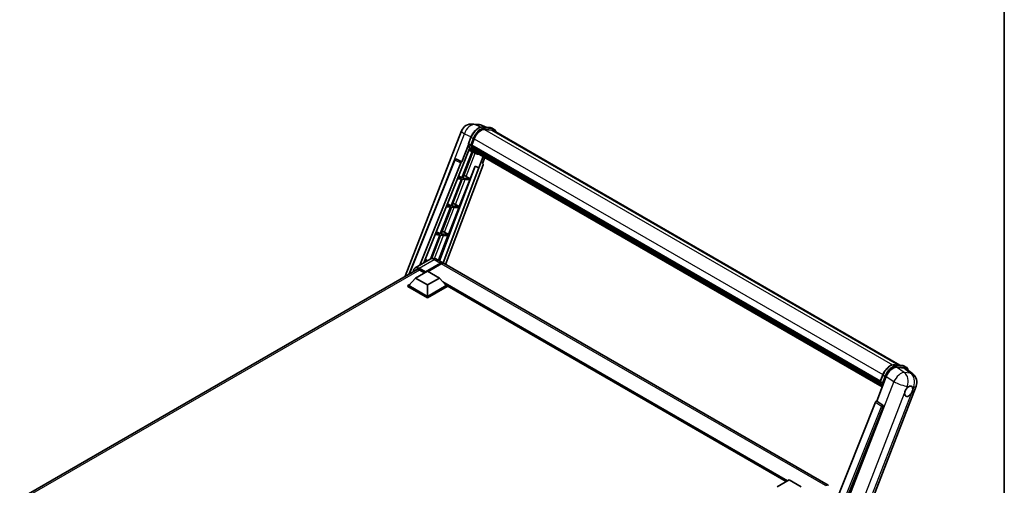
# Model space of a CAD drawing. Units: millimetres. Extents: x 22 to 13777, y 9 to 1836.
# Drawn here: x 1742 to 2368, y 532 to 828 of the extents above; entities that cross this region are included whole.
import ezdxf

# ---------------------------------------------------------------- set-up
doc = ezdxf.new("R2010")
doc.units = ezdxf.units.MM
for name, color, linetype, lineweight in [('Border (ISO)', 7, 'Continuous', 35), ('Visible (ISO)', 7, 'Continuous', 35), ('Visible Narrow (ISO)', 7, 'Continuous', 25)]:
    doc.layers.add(name, color=color, linetype=linetype, lineweight=lineweight)

# ---------------------------------------------------------------- blocks, each defined once
blk = doc.blocks.new('図面枠 tk図枠')
at = {"layer": 'Border (ISO)'}
blk.add_line((405.5, 289), (405.5, 8), dxfattribs=at)

msp = doc.modelspace()

# ---------------------------------------------------------------- linework, layer by layer
at = {"layer": 'Visible (ISO)'}
for p, q in [((1987.3055, 665.2275), (2023.1683, 757.6585)), ((2030.1712, 762.0081), (2034.2202, 761.6464)), ((2039.1559, 759.9216), (2036.2712, 761.1363)), ((2036.5782, 760.1519), (2041.3022, 759.7299)), ((2042.3248, 758.2127), (2037.6824, 758.6273)), ((2037.9644, 758.6159), (2042.6884, 758.1939)), ((2043.7576, 758.645), (2042.5454, 759.3449)), ((2043.329, 757.9027), (2301.7874, 608.6817)), ((2027.5045, 749.5194), (2029.1031, 753.6395)), ((2029.5887, 748.5063), (2031.1753, 752.5956)), ((2027.5983, 748.8326), (2023.4011, 738.0149)), ((2023.7544, 735.155), (2028.1816, 746.5653)), ((2028.8326, 748.6335), (2027.6205, 749.3333)), ((2030.4817, 744.2039), (2027.7367, 745.4188)), ((2029.5464, 748.3728), (2289.3463, 598.3772)), ((2029.7243, 748.1218), (2029.5515, 748.2215)), ((2029.6015, 748.5393), (2289.4091, 598.5393)), ((2030.2068, 746.5017), (2029.9801, 746.6326)), ((2029.9844, 746.7379), (2289.6223, 596.836)), ((2030.0001, 747.0542), (2289.5238, 597.2181)), ((2030.5918, 745.7301), (2289.8962, 596.0207)), ((2030.9675, 745.1678), (2030.6937, 745.3258)), ((2030.6997, 745.3797), (2290.0598, 595.638)), ((1989.8131, 666.6753), (2018.77, 739.2146)), ((2019.6423, 739.7506), (2019.6689, 739.7482)), ((2023.4011, 738.0149), (2019.8299, 739.7041)), ((2029.8341, 744.4906), (2023.3359, 727.7423)), ((2023.8607, 727.6955), (2030.2976, 744.2854)), ((2031.7654, 743.462), (2030.5532, 744.1619)), ((2031.5329, 744.6678), (2290.2183, 595.3157)), ((2031.6705, 744.3393), (2290.427, 594.9462)), ((2036.8163, 741.3683), (2034.0488, 734.2355)), ((2036.5234, 736.8429), (2038.0115, 740.6783)), ((1996.6081, 672.2579), (2022.5709, 737.297)), ((1999.0809, 673.6856), (2023.6234, 735.1667)), ((2031.7931, 735.1853), (2009.107, 674.9818)), ((2034.1798, 734.2238), (2011.3648, 673.6783)), ((2036.7595, 736.0297), (2012.9246, 672.7777)), ((2023.3908, 738.0159), (2023.4011, 738.0149)), ((2023.6234, 735.1667), (2023.7544, 735.155)), ((2028.5848, 727.2735), (2031.6739, 735.2354)), ((2031.6739, 735.2354), (2034.0488, 734.2355)), ((2034.0488, 734.2355), (2034.1798, 734.2238)), ((2036.5234, 736.8429), (2036.5337, 736.842)), ((2036.6273, 736.8192), (2036.5301, 736.8601)), ((2023.0328, 726.9613), (2016.4416, 709.9733)), ((2016.9665, 709.9265), (2023.5577, 726.9144)), ((2020.4403, 727.1928), (2023.0328, 726.9613)), ((2023.3359, 727.7423), (2020.7518, 727.9731)), ((2021.175, 729.0332), (2023.3359, 727.7423)), ((2021.6905, 709.5045), (2028.2817, 726.4925)), ((2023.5577, 726.9144), (2028.2817, 726.4925)), ((2028.5848, 727.2735), (2023.8607, 727.6955)), ((2026.0958, 728.6885), (2028.5848, 727.2735)), ((2016.1385, 709.1923), (2009.5473, 692.2043)), ((2010.0722, 692.1575), (2016.6634, 709.1454)), ((2013.354, 709.441), (2016.1385, 709.1923)), ((2016.4416, 709.9733), (2013.6655, 710.2213)), ((2014.1201, 711.3601), (2016.4416, 709.9733)), ((2014.7962, 691.7355), (2021.3874, 708.7235)), ((2016.6634, 709.1454), (2021.3874, 708.7235)), ((2021.6905, 709.5045), (2016.9665, 709.9265)), ((2019.2015, 710.9195), (2021.6905, 709.5045)), ((2009.2442, 691.4233), (2003.3069, 676.1207)), ((2003.9533, 676.3869), (2009.7691, 691.3764)), ((2006.2677, 691.6891), (2009.2442, 691.4233)), ((2009.5473, 692.2043), (2006.5792, 692.4694)), ((2007.0652, 693.6871), (2009.5473, 692.2043)), ((2008.4443, 675.3644), (2014.4931, 690.9545)), ((2009.7691, 691.3764), (2014.4931, 690.9545)), ((2014.7962, 691.7355), (2010.0722, 692.1575)), ((2012.3072, 693.1505), (2014.7962, 691.7355)), ((2003.1472, 676.0333), (1993.6012, 670.5219)), ((1999.1813, 673.9373), (1999.4719, 673.9113)), ((2000.6841, 674.6112), (1999.4928, 674.7176)), ((1999.9607, 667.6952), (2009.6582, 673.294)), ((2000.0103, 676.014), (2001.5356, 675.1028)), ((2000.1122, 667.9927), (2009.6582, 673.504)), ((2010.2643, 673.1541), (2001.8093, 668.2726)), ((2007.4329, 675.9483), (2011.3725, 673.6738)), ((2256.2335, 532.3033), (2011.9786, 673.3239)), ((1742.2024, 523.7171), (1994.8958, 669.6097)), ((1993.8998, 664.091), (1989.5966, 659.262)), ((1993.8998, 664.091), (2001.476, 668.4651)), ((2001.476, 659.7169), (1993.8998, 664.091)), ((1996.1727, 669.2174), (1999.4759, 667.3103)), ((1999.9607, 667.6952), (1999.9607, 667.7302)), ((2000.0516, 667.6427), (1999.9607, 667.6952)), ((2001.476, 668.4651), (2009.0521, 664.091)), ((2009.0521, 664.091), (2001.476, 659.7169)), ((2009.0521, 664.091), (2013.3553, 659.262)), ((1988.9905, 659.262), (1990.2388, 659.9827)), ((1988.9905, 658.7721), (1988.9905, 659.262)), ((2001.476, 652.0535), (1988.9905, 659.262)), ((2001.476, 651.5636), (1988.9905, 658.7721)), ((2001.476, 652.4034), (1989.5966, 659.262)), ((2001.476, 659.7169), (2001.476, 652.4034)), ((2013.3553, 659.262), (2001.476, 652.4034)), ((2013.9614, 659.262), (2001.476, 652.0535)), ((2013.9614, 658.7721), (2001.476, 651.5636)), ((2012.7131, 659.9827), (2013.9614, 659.262)), ((2013.9614, 658.7721), (2013.9614, 659.262)), ((2229.6045, 534.6504), (2013.9614, 659.152)), ((2001.476, 651.5636), (2001.476, 652.0535)), ((2298.4098, 608.9834), (2303.1338, 608.5614)), ((2299.7194, 607.2926), (2304.4753, 606.8678)), ((2304.3769, 608.1764), (2305.5891, 607.4765)), ((2287.0509, 585.7967), (2293.1211, 601.4415)), ((2289.336, 598.3509), (2290.9346, 602.471)), ((2305.7399, 606.3833), (2309.9494, 603.1164)), ((2259.6083, 459.8311), (2312.1381, 595.2188)), ((2289.452, 598.1648), (2290.6642, 597.465)), ((2286.2207, 585.0787), (2237.4867, 462.996)), ((2287.0509, 585.7967), (2287.0406, 585.7976)), ((2290.8585, 583.2257), (2287.0509, 585.7967)), ((2244.8136, 462.6948), (2291.1518, 582.1244)), ((2223.8509, 531.3286), (2231.4271, 535.7027)), ((2231.4271, 535.7027), (2239.0032, 531.3286))]:
    msp.add_line(p, q, dxfattribs=at)
for centre, radius, start, end in [((2029.5612, 755.1781), 6.8571, 84.8960906, 158.7939769), ((2033.6102, 754.8165), 6.8571, 67.1663583, 84.8960906), ((2019.566, 738.8968), 0.8571, 84.8960906, 158.2387002), ((2305.7453, 597.6992), 6.8571, 338.7939769, 52.1857522)]:
    msp.add_arc(centre, radius, start, end, dxfattribs=at)
for centre, major_axis, ratio, start_param, end_param in [((2035.4794, 752.2112), (3.5143, 6.0869), 0.57735027, 0.26179939, 1.83259571), ((2039.9004, 751.9642), (3.4286, 5.9385), 0.57735027, 0, 0.26179939), ((2040.2035, 751.7893), (3.5143, 6.0869), 0.57735027, 6.06187086, 6.54498469), ((2039.9004, 751.9642), (3.5143, 6.0869), 0.57735027, 6.06187086, 6.24005567), ((2037.5445, 756.9709), (-7.2943, -12.6341), 0.57735027, 5.93096438, 6.30366314), ((2029.8007, 748.4536), (-0.1843, -0.3192), 0.57735027, 4.87693346, 6.77119455), ((2039.0597, 756.0961), (-6.8657, -11.8918), 0.57735027, 5.69863493, 5.7149654), ((2039.3627, 755.9211), (6.9514, 12.0402), 0.57735027, 2.5543424, 2.68164536), ((2030.2387, 746.8188), (-0.1843, -0.3192), 0.57735027, 4.74797851, 6.94572748), ((2039.0597, 756.0961), (-6.8657, -11.8918), 0.57735027, 5.88216923, 5.89997857), ((2039.3627, 755.9211), (-6.9514, -12.0402), 0.57735027, 5.87046798, 5.99777094), ((2030.954, 745.4605), (-0.1843, -0.3192), 0.57735027, 4.92251144, 7.1202604), ((2039.3627, 755.9211), (-6.9514, -12.0402), 0.57735027, 6.0450009, 6.17230386), ((2039.0597, 756.0961), (-6.8657, -11.8918), 0.57735027, 6.084277, 6.18156167), ((2019.5768, 738.8959), (0.1109, 0.8503), 0.73761003, 6.04950114, 6.31311409), ((2031.6217, 744.5951), (-0.0986, -0.1707), 0.57735027, 4.61794393, 5.13932199), ((2031.9248, 744.4201), (-0.1843, -0.3192), 0.57735027, 5.09704436, 7.28961151), ((2031.6217, 744.5951), (-0.1843, -0.3192), 0.57735027, 0.96529558, 1.00642621), ((2039.3627, 755.9211), (-6.9514, -12.0402), 0.57735027, 6.22138854, 6.34498207), ((2039.0597, 756.0961), (-6.9514, -12.0402), 0.57735027, 0.0217991, 0.06179676), ((2033.1215, 743.7292), (-0.1843, -0.3192), 0.57735027, 5.2767591, 7.28961151), ((2032.8185, 743.9041), (-0.1843, -0.3192), 0.57735027, 0.96529558, 1.00642621), ((2023.0905, 737.2315), (0.4252, 0.7462), 0.5794272, 0.25896112, 1.80620149), ((2036.2256, 736.0583), (-0.4351, -0.7441), 0.57511278, 1.85878508, 3.40602546), ((2024.2136, 728.7486), (-3.1784, 1.2865), 0.22135844, 4.17094547, 4.70044469), ((2017.3194, 710.9796), (-3.1784, 1.2865), 0.22135844, 4.17094547, 4.70044469), ((2010.4251, 693.2106), (-3.1784, 1.2865), 0.22135844, 4.17094547, 4.70044469), ((1996.1727, 665.8931), (-2.0357, 3.526), 0.57735027, 5.49778714, 6.60906826), ((2009.6582, 670.7046), (1.7143, 2.9692), 0.57735027, 6.10547471, 7.06858347), ((2009.6582, 670.7046), (1.5857, 2.7465), 0.57735027, 0.02962637, 0.78539816), ((2010.2643, 670.3547), (1.7143, 2.9692), 0.57735027, 0, 0.78539816), ((2000.1122, 667.8177), (0.1071, 0.1856), 0.57735027, 0.78539816, 2.35619449), ((2297.3178, 601.0174), (-3.401, -5.9695), 0.57952204, 3.40056789, 4.96376802), ((2302.0097, 600.5983), (3.4819, 5.9529), 0.57513686, 6.20770977, 6.54772141), ((2307.4007, 592.0681), (1.8214, 3.1548), 0.57735027, 0.6952205, 1.3991746), ((2307.4007, 592.0681), (1.8214, 3.1548), 0.57735027, 5.40760948, 6.11156358), ((2307.4007, 592.0681), (-1.8214, -3.1548), 0.57735027, 5.40760948, 7.68235991), ((2286.7403, 585.0132), (-0.4252, -0.7462), 0.5794272, 3.40055377, 4.94779415), ((2290.4997, 582.4784), (-0.023, -0.8573), 0.83822063, 1.16770984, 2.6512397), ((2254.5192, 529.334), (1.7143, 2.9692), 0.57735027, 6.10547471, 7.06858347)]:
    msp.add_ellipse(centre, major_axis=major_axis, ratio=ratio, start_param=start_param, end_param=end_param, dxfattribs=at)
for points, knots in [([(2029.1031, 753.6395), (2029.3826, 754.3601), (2029.7379, 755.0716), (2030.5671, 756.4124), (2031.0408, 757.0414), (2032.0648, 758.159), (2032.6148, 758.6476), (2033.7456, 759.4377), (2034.3263, 759.7394), (2035.4743, 760.1205), (2036.0427, 760.1997), (2036.5782, 760.1519)], [6.28318531, 6.28318531, 6.28318531, 6.28318531, 6.59734457, 6.59734457, 6.91150384, 6.91150384, 7.2256631, 7.2256631, 7.53982237, 7.53982237, 7.85398163, 7.85398163, 7.85398163, 7.85398163]), ([(2041.3022, 759.7299), (2041.3915, 759.722), (2041.4798, 759.7105), (2041.6541, 759.6804), (2041.7401, 759.6618), (2041.9095, 759.6175), (2041.9929, 759.5918), (2042.1565, 759.5333), (2042.2368, 759.5004), (2042.3938, 759.4278), (2042.4706, 759.3881), (2042.5454, 759.3449)], [1.570796327, 1.570796327, 1.570796327, 1.570796327, 1.623156204, 1.623156204, 1.675516082, 1.675516082, 1.727875959, 1.727875959, 1.780235837, 1.780235837, 1.832595715, 1.832595715, 1.832595715, 1.832595715]), ([(2045.1844, 756.8315), (2045.0641, 757.1723), (2044.9067, 757.4849), (2044.455, 758.1275), (2044.1316, 758.4291), (2043.7576, 758.645)], [3.991574901, 3.991574901, 3.991574901, 3.991574901, 4.188790205, 4.188790205, 4.450589593, 4.450589593, 4.450589593, 4.450589593]), ([(2027.5045, 749.5194), (2027.4996, 749.5069), (2027.4975, 749.4939), (2027.4995, 749.4553), (2027.5109, 749.4293), (2027.5531, 749.3789), (2027.583, 749.355), (2027.6205, 749.3333)], [-0.047751254, -0.047751254, -0.047751254, -0.047751254, -0.0376220805, -0.0376220805, -0.0185556094, -0.0185556094, 0, 0, 0, 0]), ([(2030.5532, 744.1619), (2030.2176, 744.3556), (2029.904, 744.5874), (2029.3281, 745.1205), (2029.0659, 745.4219), (2028.5971, 746.0864), (2028.3907, 746.4495), (2028.0357, 747.2297), (2027.8871, 747.6467), (2027.6488, 748.5273), (2027.5591, 748.9907), (2027.4988, 749.4736)], [4.974188368, 4.974188368, 4.974188368, 4.974188368, 5.104549002, 5.104549002, 5.234909635, 5.234909635, 5.365270269, 5.365270269, 5.495630902, 5.495630902, 5.625991536, 5.625991536, 5.625991536, 5.625991536]), ([(2028.8326, 748.6335), (2028.8701, 748.6118), (2028.9144, 748.593), (2029.0129, 748.5621), (2029.0663, 748.5507), (2029.1774, 748.5368), (2029.234, 748.535), (2029.3172, 748.5401), (2029.3459, 748.5435), (2029.4, 748.5536), (2029.4251, 748.5601), (2029.4487, 748.5683), (2029.4494, 748.5686), (2029.45, 748.5688)], [-0.0807455701, -0.0807455701, -0.0807455701, -0.0807455701, -0.0621538264, -0.0621538264, -0.0430502261, -0.0430502261, -0.0228675214, -0.0228675214, -0.011463002, -0.011463002, 0, 0, 0.0003347789, 0.0003347789, 0.0003347789, 0.0003347789]), ([(2031.7654, 743.462), (2032.3698, 743.1131), (2033.0453, 742.8885), (2033.9846, 742.7649), (2034.2083, 742.748), (2034.4355, 742.7429)], [1.308996939, 1.308996939, 1.308996939, 1.308996939, 1.543772585, 1.543772585, 1.615404026, 1.615404026, 1.615404026, 1.615404026]), ([(2007.4329, 675.9483), (2007.2348, 676.0627), (2007.0208, 676.1686), (2006.5533, 676.353), (2006.2996, 676.4316), (2005.7472, 676.5433), (2005.4482, 676.5761), (2004.813, 676.5692), (2004.4765, 676.5286), (2003.8003, 676.3517), (2003.4613, 676.2146), (2003.1472, 676.0333)], [3.141592654, 3.141592654, 3.141592654, 3.141592654, 3.298672286, 3.298672286, 3.455751919, 3.455751919, 3.612831552, 3.612831552, 3.769911184, 3.769911184, 3.926990817, 3.926990817, 3.926990817, 3.926990817]), ([(1992.4752, 668.2122), (1992.48, 668.3858), (1992.4944, 668.5543), (1992.5488, 668.9194), (1992.5943, 669.1126), (1992.7158, 669.4743), (1992.7919, 669.643), (1992.9742, 669.9509), (1993.0805, 670.0901), (1993.3211, 670.3335), (1993.4554, 670.4377), (1993.6012, 670.5219)], [1.602386081, 1.602386081, 1.602386081, 1.602386081, 1.727875959, 1.727875959, 1.884955592, 1.884955592, 2.042035225, 2.042035225, 2.199114858, 2.199114858, 2.35619449, 2.35619449, 2.35619449, 2.35619449]), ([(2290.9346, 602.471), (2291.2142, 603.1916), (2291.5695, 603.9031), (2292.3986, 605.2439), (2292.8723, 605.8729), (2293.8963, 606.9905), (2294.4464, 607.479), (2295.5772, 608.2692), (2296.1579, 608.5709), (2297.3059, 608.952), (2297.8743, 609.0312), (2298.4098, 608.9834)], [3.14159265, 3.14159265, 3.14159265, 3.14159265, 3.45575192, 3.45575192, 3.76991118, 3.76991118, 4.08407045, 4.08407045, 4.39822972, 4.39822972, 4.71238898, 4.71238898, 4.71238898, 4.71238898]), ([(2303.1338, 608.5614), (2303.223, 608.5535), (2303.3113, 608.542), (2303.4856, 608.5119), (2303.5717, 608.4933), (2303.7411, 608.449), (2303.8244, 608.4233), (2303.988, 608.3648), (2304.0683, 608.3319), (2304.2253, 608.2593), (2304.3021, 608.2195), (2304.3769, 608.1764)], [4.71238898, 4.71238898, 4.71238898, 4.71238898, 4.764748858, 4.764748858, 4.817108736, 4.817108736, 4.869468613, 4.869468613, 4.921828491, 4.921828491, 4.974188368, 4.974188368, 4.974188368, 4.974188368]), ([(2307.1251, 605.3083), (2307.1241, 605.312), (2307.1231, 605.3157), (2306.9946, 605.7953), (2306.8018, 606.2259), (2306.2865, 606.959), (2305.9631, 607.2606), (2305.5891, 607.4765)], [0.783371756, 0.783371756, 0.783371756, 0.783371756, 0.785398163, 0.785398163, 1.047197551, 1.047197551, 1.308996939, 1.308996939, 1.308996939, 1.308996939]), ([(2289.336, 598.3509), (2289.3312, 598.3384), (2289.329, 598.3254), (2289.3311, 598.2868), (2289.3425, 598.2608), (2289.3847, 598.2103), (2289.4145, 598.1865), (2289.452, 598.1648)], [-0.047751254, -0.047751254, -0.047751254, -0.047751254, -0.0376220805, -0.0376220805, -0.0185556094, -0.0185556094, 0, 0, 0, 0]), ([(2290.5346, 594.7752), (2290.3525, 595.0546), (2290.189, 595.3539), (2289.8672, 596.0612), (2289.7187, 596.4782), (2289.4804, 597.3587), (2289.3906, 597.8222), (2289.3304, 598.3051)], [2.117683077, 2.117683077, 2.117683077, 2.117683077, 2.223677615, 2.223677615, 2.354038249, 2.354038249, 2.484398882, 2.484398882, 2.484398882, 2.484398882]), ([(2291.2816, 597.4003), (2291.2809, 597.4001), (2291.2802, 597.3998), (2291.2567, 597.3916), (2291.2315, 597.3851), (2291.1775, 597.375), (2291.1487, 597.3716), (2291.0656, 597.3664), (2291.009, 597.3683), (2290.8979, 597.3822), (2290.8445, 597.3936), (2290.7459, 597.4245), (2290.7017, 597.4433), (2290.6642, 597.465)], [-0.0003347789, -0.0003347789, -0.0003347789, -0.0003347789, 0, 0, 0.011463002, 0.011463002, 0.0228675214, 0.0228675214, 0.0430502261, 0.0430502261, 0.0621538264, 0.0621538264, 0.0807455701, 0.0807455701, 0.0807455701, 0.0807455701]), ([(2307.6326, 595.1643), (2307.6895, 595.1912), (2307.7461, 595.216), (2308.118, 595.3646), (2308.4218, 595.4143), (2308.9437, 595.3676), (2309.1989, 595.2681), (2309.4388, 595.0648), (2309.4735, 595.0319), (2309.5064, 594.997)], [4.535339596, 4.535339596, 4.535339596, 4.535339596, 4.561894963, 4.561894963, 4.711051305, 4.711051305, 4.860207647, 4.860207647, 4.886763014, 4.886763014, 4.886763014, 4.886763014]), ([(2304.8352, 590.8548), (2304.8404, 590.9234), (2304.8472, 590.9932), (2304.9044, 591.46), (2305.0133, 591.8824), (2305.3147, 592.659), (2305.5285, 593.0683), (2305.8245, 593.512), (2305.8704, 593.5781), (2305.917, 593.643)], [4.535339596, 4.535339596, 4.535339596, 4.535339596, 4.561894963, 4.561894963, 4.711051305, 4.711051305, 4.860207647, 4.860207647, 4.886763014, 4.886763014, 4.886763014, 4.886763014]), ([(2309.9661, 593.2814), (2309.9609, 593.2127), (2309.9537, 593.1432), (2309.8928, 592.6785), (2309.7763, 592.2605), (2309.4749, 591.4839), (2309.2687, 591.0702), (2308.9764, 590.6244), (2308.9309, 590.5581), (2308.8843, 590.4932)], [4.535339596, 4.535339596, 4.535339596, 4.535339596, 4.561894963, 4.561894963, 4.711051305, 4.711051305, 4.860207647, 4.860207647, 4.886763014, 4.886763014, 4.886763014, 4.886763014])]:
    msp.add_open_spline(points, degree=3, knots=knots, dxfattribs=at)
at = {"layer": 'Visible Narrow (ISO)'}
for p, q in [((2031.5537, 761.6468), (2035.6027, 761.2851)), ((2035.0707, 759.9833), (2031.5537, 761.6468)), ((2035.6027, 761.2851), (2038.7563, 759.9573)), ((2036.6916, 760.1155), (2041.4156, 759.6936)), ((2037.9038, 759.4157), (2036.6916, 760.1155)), ((2037.6154, 758.6262), (2297.033, 608.8513)), ((2042.6278, 758.9937), (2037.9038, 759.4157)), ((2038.0553, 758.8502), (2042.7793, 758.4283)), ((2042.6278, 758.9937), (2041.4156, 759.6936)), ((2042.3248, 758.2127), (2301.2345, 608.7311)), ((2009.9268, 717.0616), (2024.9554, 755.7957)), ((2024.9554, 755.7957), (2029.168, 753.8033)), ((2027.6205, 749.3333), (2029.2402, 753.508)), ((2030.4524, 752.8081), (2028.8326, 748.6335)), ((2030.4524, 752.8081), (2029.2402, 753.508)), ((2029.45, 748.5688), (2031.0179, 752.6097)), ((2031.1917, 752.6375), (2291.0003, 602.6368)), ((1990.2242, 666.9126), (2018.9952, 738.9865)), ((2018.9952, 738.9865), (2022.5709, 737.297)), ((2023.3908, 738.0159), (2019.8151, 739.7054)), ((2019.8151, 739.7054), (2019.8299, 739.7041)), ((2026.0958, 728.6885), (2031.8165, 743.4329)), ((2036.5245, 736.8459), (2036.5337, 736.842)), ((2019.2015, 710.9195), (2025.3455, 726.7547)), ((2012.3072, 693.1505), (2018.4512, 708.9857)), ((2005.8539, 676.5183), (2011.5569, 691.2167)), ((1996.0211, 670.0047), (1999.9607, 667.7302)), ((1996.1727, 670.2672), (2005.7186, 675.7785)), ((2000.1122, 667.9927), (1996.1727, 670.2672)), ((2005.7186, 675.7785), (2009.6582, 673.504)), ((2010.0825, 673.0491), (2009.6582, 673.294)), ((2254.5192, 532.1335), (2010.2643, 673.1541)), ((1996.3242, 669.1299), (1743.4325, 523.1228)), ((2230.3664, 535.0903), (2011.3001, 661.5684)), ((2230.0028, 534.8804), (2012.0708, 660.7035)), ((2229.73, 534.7229), (2012.6488, 660.0548)), ((2298.5232, 608.947), (2303.2472, 608.5251)), ((2298.5232, 608.947), (2299.7353, 608.2472)), ((2304.534, 604.0415), (2299.7194, 607.2926)), ((2304.4594, 607.8252), (2299.7353, 608.2472)), ((2299.8869, 607.6817), (2304.6109, 607.2597)), ((2303.2472, 608.5251), (2304.4594, 607.8252)), ((2289.452, 598.1648), (2291.0717, 602.3395)), ((2292.2839, 601.6396), (2290.6642, 597.465)), ((2291.0717, 602.3395), (2292.2839, 601.6396)), ((2291.2816, 597.4003), (2292.8494, 601.4412)), ((2293.1211, 601.4415), (2297.9357, 598.1905)), ((2304.4753, 606.8678), (2308.583, 603.6799)), ((2308.583, 603.6799), (2304.534, 604.0415)), ((2297.9357, 598.1905), (2245.2587, 462.4235)), ((2305.917, 593.643), (2306.545, 595.2615)), ((2306.545, 595.2615), (2307.6326, 595.1643)), ((2309.5064, 594.997), (2310.594, 594.8998)), ((2310.594, 594.8998), (2309.9661, 593.2814)), ((2254.1087, 460.1148), (2304.8352, 590.8548)), ((2308.8843, 590.4932), (2258.1578, 459.7532)), ((2290.0238, 582.5081), (2241.3934, 460.6848)), ((2286.2207, 585.0787), (2290.0238, 582.5081)), ((2290.8437, 583.227), (2287.0406, 585.7976)), ((2290.8585, 583.2257), (2290.8437, 583.227)), ((2242.7742, 461.0816), (2291.095, 582.1295)), ((2291.095, 582.1295), (2291.1518, 582.1244))]:
    msp.add_line(p, q, dxfattribs=at)
for centre, major_axis, ratio, start_param, end_param in [((2029.5612, 755.1781), (-6.3928, 2.4804), 0.21132487, 0, 0.85161555), ((2029.5612, 755.1781), (2.9319, 6.1987), 0.65980777, 0.21484297, 1.7780431), ((2033.9642, 753.086), (3.8571, 6.6808), 0.57735027, 0.26179939, 1.83259571), ((2029.5612, 755.1781), (0.61, 6.83), 0.78867513, 6.01957236, 6.28318531), ((2035.1764, 752.3862), (3.8571, 6.6808), 0.57735027, 0.26179939, 1.83259571), ((2035.4794, 752.2112), (3.6429, 6.3096), 0.57735027, 0.26179939, 1.83259571), ((2033.6102, 754.8165), (0.61, 6.83), 0.78867513, 6.01957236, 6.28318531), ((2033.6102, 754.8165), (2.661, 6.3198), 0.52285182, 0, 0.18906056), ((2036.5401, 759.725), (0.0381, 0.4269), 0.78867513, 5.9323059, 6.28318531), ((2037.7523, 759.0251), (0.0381, 0.4269), 0.78867513, 4.36150957, 5.9323059), ((2041.2641, 759.3031), (0.0381, 0.4269), 0.78867513, 5.9323059, 6.28318531), ((2038.6882, 752.6641), (3.8571, 6.6808), 0.57735027, 0, 0.26179939), ((2042.4763, 758.6032), (0.0381, 0.4269), 0.78867513, 4.36150957, 5.9323059), ((2039.9004, 751.9642), (3.8571, 6.6808), 0.57735027, 0, 0.26179939), ((2040.2035, 751.7893), (3.6429, 6.3096), 0.57735027, 5.93848413, 6.54498469), ((2029.5026, 753.4845), (-0.3996, 0.155), 0.21132487, 0, 0.93888201), ((2030.7148, 752.7847), (0.3996, -0.155), 0.21132487, 4.08047467, 5.65127099), ((2037.8475, 756.796), (-7.2943, -12.6341), 0.57735027, 5.62896416, 6.28318531), ((2039.0597, 756.0961), (-7.2943, -12.6341), 0.57735027, 5.62896416, 6.28318531), ((2039.3627, 755.9211), (-7.08, -12.2629), 0.57735027, 5.63917515, 6.48369071), ((2019.566, 738.8968), (-0.7961, 0.3178), 0.19861581, 0, 0.8536021), ((2019.566, 738.8968), (0.3662, 0.775), 0.65879397, 0.21458513, 1.76182551), ((2019.566, 738.8968), (0.0763, 0.8537), 0.78867513, 6.01957236, 6.28318531), ((2005.7186, 671.5794), (-2.5714, 4.4538), 0.57735027, 5.49778714, 6.28318531), ((2005.7186, 672.9791), (1.7143, 2.9692), 0.57735027, 0, 0.78539816), ((1996.0211, 665.9806), (-2.4643, 4.2683), 0.57735027, 5.49778714, 7.00309553), ((1996.1727, 666.0681), (-2.5714, 4.4538), 0.57735027, 5.49778714, 6.28318531), ((1996.1727, 670.0922), (0.1071, 0.1856), 0.57735027, 0.78539816, 2.35619449), ((2295.7957, 601.9175), (3.8571, 6.6808), 0.57735027, 0.26179939, 1.83259571), ((2297.0079, 601.2177), (3.8571, 6.6808), 0.57735027, 0.26179939, 1.83259571), ((2297.311, 601.0427), (3.6429, 6.3096), 0.57735027, 0.26179939, 1.83259571), ((2298.3716, 608.5565), (0.0381, 0.4269), 0.78867513, 5.9323059, 6.28318531), ((2299.5838, 607.8566), (0.0381, 0.4269), 0.78867513, 4.36150957, 5.9323059), ((2303.0957, 608.1346), (0.0381, 0.4269), 0.78867513, 5.9323059, 6.28318531), ((2300.5198, 601.4956), (3.8571, 6.6808), 0.57735027, 0, 0.26179939), ((2304.3078, 607.4347), (0.0381, 0.4269), 0.78867513, 4.36150957, 5.9323059), ((2301.7319, 600.7957), (3.8571, 6.6808), 0.57735027, 0, 0.26179939), ((2302.035, 600.6208), (3.6429, 6.3096), 0.57735027, 5.86317441, 6.54498469), ((2291.3342, 602.316), (-0.3996, 0.155), 0.21132487, 0, 0.93888201), ((2292.5464, 601.6162), (0.3996, -0.155), 0.21132487, 4.08047467, 5.65127099), ((2301.6963, 598.0609), (3.8373, 5.6829), 0.48615458, 0.3031075, 1.86630763), ((2301.6963, 598.0609), (0.61, 6.83), 0.78867513, 4.36150957, 5.84503943), ((2305.7453, 597.6992), (-0.61, -6.83), 0.78867513, 1.21991692, 2.70344678), ((2305.7453, 597.6992), (4.2041, 5.4172), 0.62311053, 0, 0.34001164), ((2299.679, 605.6275), (-7.2943, -12.6341), 0.57735027, 5.62896416, 5.98192027), ((2300.8912, 604.9276), (-7.2943, -12.6341), 0.57735027, 5.62896416, 5.77753779), ((2301.1943, 604.7526), (7.08, 12.2629), 0.57735027, 2.4975825, 2.54520482), ((2301.6963, 598.0609), (6.3928, -2.4804), 0.21132487, 4.16774113, 5.65127099), ((2305.7453, 597.6992), (6.3928, -2.4804), 0.21132487, 5.65127099, 6.28318531), ((2290.4889, 582.4794), (0.48, 0.7101), 0.48730512, 0.3033371, 1.85057748), ((2290.4889, 582.4794), (0.7961, -0.3178), 0.19861581, 4.16972768, 5.65325754), ((2290.4889, 582.4794), (0.0763, 0.8537), 0.78867513, 4.36150957, 5.84503943)]:
    msp.add_ellipse(centre, major_axis=major_axis, ratio=ratio, start_param=start_param, end_param=end_param, dxfattribs=at)

# ---------------------------------------------------------------- block references
at = {"xscale": 6, "yscale": 6, "zscale": 6}
msp.add_blockref('図面枠 tk図枠', (-64.8141, -38.7783), dxfattribs=at)

doc.saveas('drawing.dxf')
